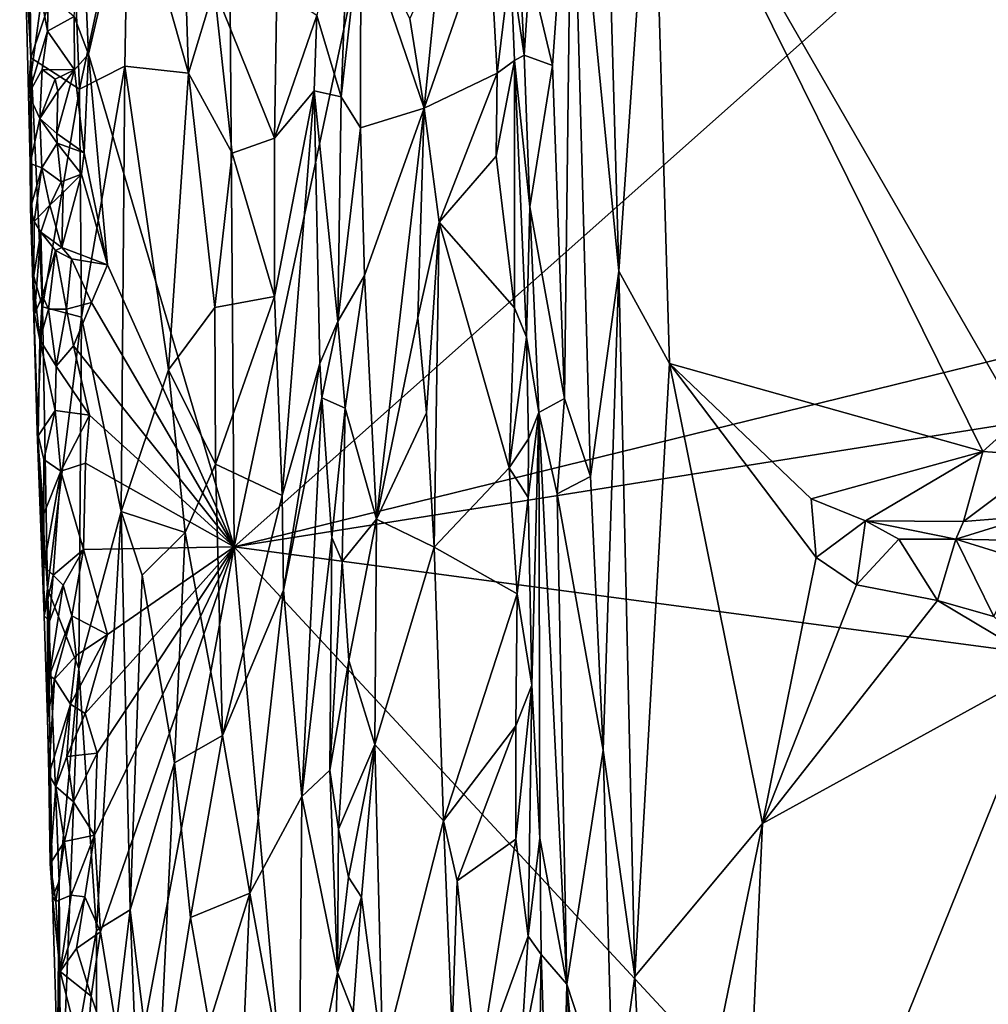
# Model space of a CAD drawing. Units: metres. Extents: x 25.8 to 28.9, y -12 to 12.7.
# Drawn here: x 26.4 to 27.2, y -5.9 to -5 of the extents above; entities that cross this region are included whole.
import ezdxf

# ---------------------------------------------------------------- set-up
doc = ezdxf.new("R2010")
doc.units = ezdxf.units.M

msp = doc.modelspace()

# ---------------------------------------------------------------- linework, layer by layer
at = {"layer": '1'}
for points in [[(26.53793, -4.49043, -1.63416), (27.02054, -3.23369, -1.61802), (26.5452, -5.4766, -1.63298)], [(28.22004, -3.98859, -1.57014), (26.5452, -5.4766, -1.63298), (27.02054, -3.23369, -1.61802)], [(28.53194, -4.98904, -1.55045), (26.5452, -5.4766, -1.63298), (28.22004, -3.98859, -1.57014)], [(26.4128, -5.02896, -1.63784), (26.40718, -4.90013, -1.63806), (26.53793, -4.49043, -1.63416)], [(26.4128, -5.02896, -1.63784), (26.53793, -4.49043, -1.63416), (26.5452, -5.4766, -1.63298)], [(26.9256, -4.78243, -1.30423), (27.2591, -5.36039, -1.28869), (27.36209, -4.57786, -1.28671)], [(26.814, -4.95246, -1.38372), (26.79113, -4.65661, -1.44055), (26.80908, -5.02987, -1.40618)], [(26.79113, -4.65661, -1.44055), (26.79639, -4.94679, -1.44488), (26.80908, -5.02987, -1.40618)], [(26.44916, -4.85372, -1.42929), (26.50385, -5.04623, -1.43074), (26.49287, -4.70508, -1.43041)], [(26.49287, -4.70508, -1.43041), (26.50385, -5.04623, -1.43074), (26.52696, -4.96874, -1.43781)], [(26.88081, -4.73182, -1.31374), (26.85238, -4.79166, -1.32863), (26.89494, -5.22621, -1.31183)], [(26.88081, -4.73182, -1.31374), (26.89494, -5.22621, -1.31183), (26.9256, -4.78243, -1.30423)], [(26.35027, -4.73645, -1.52466), (26.35325, -4.79631, -1.60404), (26.3605, -5.03223, -1.50896)], [(26.35027, -4.73645, -1.52466), (26.3605, -5.03223, -1.50896), (26.35819, -4.84238, -1.50573)], [(26.9256, -4.78243, -1.30423), (26.89494, -5.22621, -1.31183), (26.94095, -5.30993, -1.30233)], [(26.94095, -5.30993, -1.30233), (27.22588, -5.38992, -1.28943), (26.9256, -4.78243, -1.30423)], [(27.22588, -5.38992, -1.28943), (27.2591, -5.36039, -1.28869), (26.9256, -4.78243, -1.30423)], [(26.35325, -4.79631, -1.60404), (26.35509, -4.92965, -1.59718), (26.3605, -5.03223, -1.50896)], [(26.814, -4.95246, -1.38372), (26.83476, -5.03909, -1.35269), (26.85238, -4.79166, -1.32863)], [(26.83476, -5.03909, -1.35269), (26.84572, -5.34189, -1.34963), (26.85238, -4.79166, -1.32863)], [(26.84572, -5.34189, -1.34963), (26.86931, -5.41263, -1.3293), (26.85238, -4.79166, -1.32863)], [(26.85238, -4.79166, -1.32863), (26.86931, -5.41263, -1.3293), (26.89494, -5.22621, -1.31183)], [(26.65135, -4.84209, -1.5129), (26.62047, -4.99378, -1.51708), (26.64268, -5.0675, -1.5162)], [(26.65135, -4.84209, -1.5129), (26.64268, -5.0675, -1.5162), (26.66051, -4.90923, -1.50751)], [(26.35819, -4.84238, -1.50573), (26.3605, -5.03223, -1.50896), (26.39889, -4.91751, -1.4552)], [(26.39889, -4.91751, -1.4552), (26.40458, -5.06069, -1.45433), (26.44916, -4.85372, -1.42929)], [(26.40458, -5.06069, -1.45433), (26.44594, -5.0398, -1.43049), (26.44916, -4.85372, -1.42929)], [(26.44916, -4.85372, -1.42929), (26.44594, -5.0398, -1.43049), (26.50385, -5.04623, -1.43074)], [(26.39986, -4.99459, -1.63754), (26.40718, -4.90013, -1.63806), (26.4128, -5.02896, -1.63784)], [(26.66051, -4.90923, -1.50751), (26.64268, -5.0675, -1.5162), (26.66013, -5.09581, -1.51032)], [(26.66013, -5.09581, -1.51032), (26.71797, -5.07792, -1.46053), (26.66051, -4.90923, -1.50751)], [(26.66051, -4.90923, -1.50751), (26.71797, -5.07792, -1.46053), (26.70487, -4.9963, -1.467)], [(26.73224, -4.93643, -1.4568), (26.71797, -5.07792, -1.46053), (26.77697, -4.90847, -1.45575)], [(26.77697, -4.90847, -1.45575), (26.71797, -5.07792, -1.46053), (26.78426, -5.04597, -1.45469)], [(26.77697, -4.90847, -1.45575), (26.78426, -5.04597, -1.45469), (26.79639, -4.94679, -1.44488)], [(26.3605, -5.03223, -1.50896), (26.40458, -5.06069, -1.45433), (26.39889, -4.91751, -1.4552)], [(26.35509, -4.92965, -1.59718), (26.35828, -5.06522, -1.59339), (26.3605, -5.03223, -1.50896)], [(26.35828, -5.06522, -1.59339), (26.35509, -4.92965, -1.59718), (26.37017, -4.97838, -1.62364)], [(26.70487, -4.9963, -1.467), (26.71797, -5.07792, -1.46053), (26.73224, -4.93643, -1.4568)], [(26.79639, -4.94679, -1.44488), (26.78426, -5.04597, -1.45469), (26.80016, -5.03456, -1.44124)], [(26.79639, -4.94679, -1.44488), (26.80016, -5.03456, -1.44124), (26.80908, -5.02987, -1.40618)], [(26.814, -4.95246, -1.38372), (26.80908, -5.02987, -1.40618), (26.83476, -5.03909, -1.35269)], [(26.37017, -4.97838, -1.62364), (26.37603, -4.97384, -1.63773), (26.37565, -5.00792, -1.62553)], [(26.37565, -5.00792, -1.62553), (26.37603, -4.97384, -1.63773), (26.39986, -4.99459, -1.63754)], [(26.54346, -5.1189, -1.44418), (26.52696, -4.96874, -1.43781), (26.50385, -5.04623, -1.43074)], [(26.52696, -4.96874, -1.43781), (26.54346, -5.1189, -1.44418), (26.5819, -5.10521, -1.47257)], [(26.52696, -4.96874, -1.43781), (26.5819, -5.10521, -1.47257), (26.58393, -4.96977, -1.4771)], [(26.58393, -4.96977, -1.4771), (26.5819, -5.10521, -1.47257), (26.62047, -4.99378, -1.51708)], [(26.35828, -5.06522, -1.59339), (26.37017, -4.97838, -1.62364), (26.37565, -5.00792, -1.62553)], [(28.11818, -5.22743, -1.57179), (26.5452, -5.4766, -1.63298), (28.53194, -4.98904, -1.55045)], [(26.5819, -5.10521, -1.47257), (26.61805, -5.06214, -1.51405), (26.62047, -4.99378, -1.51708)], [(26.62047, -4.99378, -1.51708), (26.61805, -5.06214, -1.51405), (26.64268, -5.0675, -1.5162)], [(26.40011, -5.04313, -1.63682), (26.37565, -5.00792, -1.62553), (26.39986, -4.99459, -1.63754)], [(26.4128, -5.02896, -1.63784), (26.40011, -5.04313, -1.63682), (26.39986, -4.99459, -1.63754)], [(26.37063, -5.04283, -1.61736), (26.35828, -5.06522, -1.59339), (26.37565, -5.00792, -1.62553)], [(26.37063, -5.04283, -1.61736), (26.37565, -5.00792, -1.62553), (26.40011, -5.04313, -1.63682)], [(26.40894, -5.11854, -1.63558), (26.40011, -5.04313, -1.63682), (26.4128, -5.02896, -1.63784)], [(26.43001, -5.2202, -1.636), (26.40894, -5.11854, -1.63558), (26.4128, -5.02896, -1.63784)], [(26.43001, -5.2202, -1.636), (26.4128, -5.02896, -1.63784), (26.5452, -5.4766, -1.63298)], [(26.80908, -5.02987, -1.40618), (26.80016, -5.03456, -1.44124), (26.81409, -5.1676, -1.40073)], [(26.81409, -5.1676, -1.40073), (26.83476, -5.03909, -1.35269), (26.80908, -5.02987, -1.40618)], [(26.35828, -5.06522, -1.59339), (26.35972, -5.12816, -1.58489), (26.3605, -5.03223, -1.50896)], [(26.35972, -5.12816, -1.58489), (26.35997, -5.1687, -1.58317), (26.3605, -5.03223, -1.50896)], [(26.35997, -5.1687, -1.58317), (26.36189, -5.22658, -1.53416), (26.3605, -5.03223, -1.50896)], [(26.3605, -5.03223, -1.50896), (26.36189, -5.22658, -1.53416), (26.37086, -5.25844, -1.50259)], [(26.3605, -5.03223, -1.50896), (26.37086, -5.25844, -1.50259), (26.40458, -5.06069, -1.45433)], [(26.78343, -5.1217, -1.45458), (26.80004, -5.25935, -1.44938), (26.80016, -5.03456, -1.44124)], [(26.78426, -5.04597, -1.45469), (26.78343, -5.1217, -1.45458), (26.80016, -5.03456, -1.44124)], [(26.80016, -5.03456, -1.44124), (26.80004, -5.25935, -1.44938), (26.81107, -5.2862, -1.43683)], [(26.80016, -5.03456, -1.44124), (26.81107, -5.2862, -1.43683), (26.81409, -5.1676, -1.40073)], [(26.36858, -5.08739, -1.61711), (26.35828, -5.06522, -1.59339), (26.37063, -5.04283, -1.61736)], [(26.36858, -5.08739, -1.61711), (26.37063, -5.04283, -1.61736), (26.38255, -5.05169, -1.62887)], [(26.37063, -5.04283, -1.61736), (26.40011, -5.04313, -1.63682), (26.38255, -5.05169, -1.62887)], [(26.38482, -5.06233, -1.63907), (26.38255, -5.05169, -1.62887), (26.40011, -5.04313, -1.63682)], [(26.38416, -5.10102, -1.63876), (26.38482, -5.06233, -1.63907), (26.40011, -5.04313, -1.63682)], [(26.38416, -5.10102, -1.63876), (26.40011, -5.04313, -1.63682), (26.40894, -5.11854, -1.63558)], [(26.40635, -5.26784, -1.45771), (26.44594, -5.0398, -1.43049), (26.40458, -5.06069, -1.45433)], [(26.40635, -5.26784, -1.45771), (26.44267, -5.44459, -1.43571), (26.44594, -5.0398, -1.43049)], [(26.44594, -5.0398, -1.43049), (26.44267, -5.44459, -1.43571), (26.48553, -5.3157, -1.42563)], [(26.44594, -5.0398, -1.43049), (26.48553, -5.3157, -1.42563), (26.50385, -5.04623, -1.43074)], [(26.48553, -5.3157, -1.42563), (26.52761, -5.25906, -1.43489), (26.50385, -5.04623, -1.43074)], [(26.54346, -5.1189, -1.44418), (26.50385, -5.04623, -1.43074), (26.52761, -5.25906, -1.43489)], [(26.71797, -5.07792, -1.46053), (26.73157, -5.18152, -1.45721), (26.78426, -5.04597, -1.45469)], [(26.78426, -5.04597, -1.45469), (26.73157, -5.18152, -1.45721), (26.78343, -5.1217, -1.45458)], [(26.83476, -5.03909, -1.35269), (26.81409, -5.1676, -1.40073), (26.84572, -5.34189, -1.34963)], [(26.36858, -5.08739, -1.61711), (26.38255, -5.05169, -1.62887), (26.38482, -5.06233, -1.63907)], [(26.35972, -5.12816, -1.58489), (26.35828, -5.06522, -1.59339), (26.36858, -5.08739, -1.61711)], [(26.38416, -5.10102, -1.63876), (26.36858, -5.08739, -1.61711), (26.38482, -5.06233, -1.63907)], [(26.37086, -5.25844, -1.50259), (26.40635, -5.26784, -1.45771), (26.40458, -5.06069, -1.45433)], [(26.5819, -5.10521, -1.47257), (26.58194, -5.24899, -1.46749), (26.61805, -5.06214, -1.51405)], [(26.58194, -5.24899, -1.46749), (26.58906, -5.43, -1.46906), (26.61805, -5.06214, -1.51405)], [(26.58906, -5.43, -1.46906), (26.62317, -5.31003, -1.51188), (26.61805, -5.06214, -1.51405)], [(26.61805, -5.06214, -1.51405), (26.62317, -5.31003, -1.51188), (26.63951, -5.27191, -1.51803)], [(26.63951, -5.27191, -1.51803), (26.64268, -5.0675, -1.5162), (26.61805, -5.06214, -1.51405)], [(26.64268, -5.0675, -1.5162), (26.63951, -5.27191, -1.51803), (26.66013, -5.09581, -1.51032)], [(26.66013, -5.09581, -1.51032), (26.66374, -5.22988, -1.50991), (26.71797, -5.07792, -1.46053)], [(26.66374, -5.22988, -1.50991), (26.67464, -5.4514, -1.50725), (26.71797, -5.07792, -1.46053)], [(26.71797, -5.07792, -1.46053), (26.67464, -5.4514, -1.50725), (26.71241, -5.26853, -1.46588)], [(26.71797, -5.07792, -1.46053), (26.71241, -5.26853, -1.46588), (26.73157, -5.18152, -1.45721)], [(26.37027, -5.13202, -1.61491), (26.35972, -5.12816, -1.58489), (26.36858, -5.08739, -1.61711)], [(26.37027, -5.13202, -1.61491), (26.36858, -5.08739, -1.61711), (26.38428, -5.10977, -1.62951)], [(26.36858, -5.08739, -1.61711), (26.38416, -5.10102, -1.63876), (26.38428, -5.10977, -1.62951)], [(26.38428, -5.10977, -1.62951), (26.38416, -5.10102, -1.63876), (26.40894, -5.11854, -1.63558)], [(26.66013, -5.09581, -1.51032), (26.63951, -5.27191, -1.51803), (26.66374, -5.22988, -1.50991)], [(26.38791, -5.14477, -1.6273), (26.37027, -5.13202, -1.61491), (26.38428, -5.10977, -1.62951)], [(26.38791, -5.14477, -1.6273), (26.38428, -5.10977, -1.62951), (26.40645, -5.13798, -1.63649)], [(26.40645, -5.13798, -1.63649), (26.38428, -5.10977, -1.62951), (26.40894, -5.11854, -1.63558)], [(26.54346, -5.1189, -1.44418), (26.58194, -5.24899, -1.46749), (26.5819, -5.10521, -1.47257)], [(26.43001, -5.2202, -1.636), (26.40645, -5.13798, -1.63649), (26.40894, -5.11854, -1.63558)], [(26.54346, -5.1189, -1.44418), (26.52761, -5.25906, -1.43489), (26.58194, -5.24899, -1.46749)], [(26.35997, -5.1687, -1.58317), (26.35972, -5.12816, -1.58489), (26.37027, -5.13202, -1.61491)], [(26.78343, -5.1217, -1.45458), (26.73157, -5.18152, -1.45721), (26.80004, -5.25935, -1.44938)], [(26.36343, -5.18086, -1.60267), (26.35997, -5.1687, -1.58317), (26.37027, -5.13202, -1.61491)], [(26.36343, -5.18086, -1.60267), (26.37027, -5.13202, -1.61491), (26.3776, -5.16624, -1.62138)], [(26.3776, -5.16624, -1.62138), (26.37027, -5.13202, -1.61491), (26.38791, -5.14477, -1.6273)], [(26.3776, -5.16624, -1.62138), (26.38791, -5.14477, -1.6273), (26.38972, -5.15463, -1.63995)], [(26.38972, -5.15463, -1.63995), (26.38791, -5.14477, -1.6273), (26.40645, -5.13798, -1.63649)], [(26.38853, -5.20451, -1.63699), (26.38972, -5.15463, -1.63995), (26.40645, -5.13798, -1.63649)], [(26.38853, -5.20451, -1.63699), (26.40645, -5.13798, -1.63649), (26.43001, -5.2202, -1.636)], [(26.38853, -5.20451, -1.63699), (26.3776, -5.16624, -1.62138), (26.38972, -5.15463, -1.63995)], [(26.36326, -5.22997, -1.5823), (26.35997, -5.1687, -1.58317), (26.36343, -5.18086, -1.60267)], [(26.35997, -5.1687, -1.58317), (26.36326, -5.22997, -1.5823), (26.36189, -5.22658, -1.53416)], [(26.36935, -5.19071, -1.61401), (26.36343, -5.18086, -1.60267), (26.3776, -5.16624, -1.62138)], [(26.36935, -5.19071, -1.61401), (26.3776, -5.16624, -1.62138), (26.38853, -5.20451, -1.63699)], [(26.81409, -5.1676, -1.40073), (26.81107, -5.2862, -1.43683), (26.82239, -5.35455, -1.39389)], [(26.81409, -5.1676, -1.40073), (26.82239, -5.35455, -1.39389), (26.84572, -5.34189, -1.34963)], [(26.36326, -5.22997, -1.5823), (26.36343, -5.18086, -1.60267), (26.36935, -5.19071, -1.61401)], [(26.71241, -5.26853, -1.46588), (26.72007, -5.35491, -1.46186), (26.73157, -5.18152, -1.45721)], [(26.72007, -5.35491, -1.46186), (26.72718, -5.4769, -1.45934), (26.73157, -5.18152, -1.45721)], [(26.72718, -5.4769, -1.45934), (26.79536, -5.4048, -1.45295), (26.73157, -5.18152, -1.45721)], [(26.73157, -5.18152, -1.45721), (26.79536, -5.4048, -1.45295), (26.80004, -5.25935, -1.44938)], [(26.36362, -5.26526, -1.58346), (26.36326, -5.22997, -1.5823), (26.36935, -5.19071, -1.61401)], [(26.36362, -5.26526, -1.58346), (26.36935, -5.19071, -1.61401), (26.37101, -5.24854, -1.6092)], [(26.37101, -5.24854, -1.6092), (26.36935, -5.19071, -1.61401), (26.38289, -5.2073, -1.62903)], [(26.38289, -5.2073, -1.62903), (26.36935, -5.19071, -1.61401), (26.38853, -5.20451, -1.63699)], [(26.37633, -5.26058, -1.61702), (26.37101, -5.24854, -1.6092), (26.38289, -5.2073, -1.62903)], [(26.37633, -5.26058, -1.61702), (26.38289, -5.2073, -1.62903), (26.39275, -5.26056, -1.62814)], [(26.39739, -5.21501, -1.63498), (26.38289, -5.2073, -1.62903), (26.38853, -5.20451, -1.63699)], [(26.39275, -5.26056, -1.62814), (26.38289, -5.2073, -1.62903), (26.39739, -5.21501, -1.63498)], [(26.39739, -5.21501, -1.63498), (26.38853, -5.20451, -1.63699), (26.43001, -5.2202, -1.636)], [(26.39275, -5.26056, -1.62814), (26.39739, -5.21501, -1.63498), (26.41568, -5.25464, -1.63544)], [(26.41568, -5.25464, -1.63544), (26.39739, -5.21501, -1.63498), (26.43001, -5.2202, -1.636)], [(26.36189, -5.22658, -1.53416), (26.36703, -5.37578, -1.58438), (26.36613, -5.3715, -1.54723)], [(26.36326, -5.22997, -1.5823), (26.36362, -5.26526, -1.58346), (26.36189, -5.22658, -1.53416)], [(26.36189, -5.22658, -1.53416), (26.36362, -5.26526, -1.58346), (26.36848, -5.28864, -1.60547)], [(26.36189, -5.22658, -1.53416), (26.36848, -5.28864, -1.60547), (26.36703, -5.37578, -1.58438)], [(26.36189, -5.22658, -1.53416), (26.36613, -5.3715, -1.54723), (26.37086, -5.25844, -1.50259)], [(26.5452, -5.4766, -1.63298), (26.41568, -5.25464, -1.63544), (26.43001, -5.2202, -1.636)], [(26.86931, -5.41263, -1.3293), (26.88093, -5.66153, -1.32313), (26.89494, -5.22621, -1.31183)], [(26.89494, -5.22621, -1.31183), (26.88093, -5.66153, -1.32313), (26.90971, -5.8674, -1.31081)], [(26.89494, -5.22621, -1.31183), (26.90971, -5.8674, -1.31081), (26.94095, -5.30993, -1.30233)], [(28.11818, -5.22743, -1.57179), (28.00109, -5.671, -1.57726), (26.5452, -5.4766, -1.63298)], [(26.63951, -5.27191, -1.51803), (26.64624, -5.35049, -1.51652), (26.66374, -5.22988, -1.50991)], [(26.66374, -5.22988, -1.50991), (26.64624, -5.35049, -1.51652), (26.67464, -5.4514, -1.50725)], [(26.36848, -5.28864, -1.60547), (26.36362, -5.26526, -1.58346), (26.37101, -5.24854, -1.6092)], [(26.36848, -5.28864, -1.60547), (26.37101, -5.24854, -1.6092), (26.37633, -5.26058, -1.61702)], [(26.52818, -5.4015, -1.43142), (26.58194, -5.24899, -1.46749), (26.52761, -5.25906, -1.43489)], [(26.52818, -5.4015, -1.43142), (26.58906, -5.43, -1.46906), (26.58194, -5.24899, -1.46749)], [(26.37086, -5.25844, -1.50259), (26.36613, -5.3715, -1.54723), (26.37551, -5.51468, -1.50593)], [(26.36848, -5.28864, -1.60547), (26.37633, -5.26058, -1.61702), (26.38334, -5.31233, -1.62537)], [(26.37086, -5.25844, -1.50259), (26.37551, -5.51468, -1.50593), (26.40635, -5.26784, -1.45771)], [(26.38334, -5.31233, -1.62537), (26.37633, -5.26058, -1.61702), (26.39275, -5.26056, -1.62814)], [(26.38334, -5.31233, -1.62537), (26.39275, -5.26056, -1.62814), (26.39934, -5.29398, -1.63589)], [(26.39934, -5.29398, -1.63589), (26.39275, -5.26056, -1.62814), (26.41568, -5.25464, -1.63544)], [(26.39934, -5.29398, -1.63589), (26.41568, -5.25464, -1.63544), (26.5452, -5.4766, -1.63298)], [(26.48553, -5.3157, -1.42563), (26.52818, -5.4015, -1.43142), (26.52761, -5.25906, -1.43489)], [(26.80004, -5.25935, -1.44938), (26.79536, -5.4048, -1.45295), (26.81107, -5.2862, -1.43683)], [(26.37551, -5.51468, -1.50593), (26.40416, -5.58727, -1.46896), (26.40635, -5.26784, -1.45771)], [(26.40635, -5.26784, -1.45771), (26.40416, -5.58727, -1.46896), (26.44267, -5.44459, -1.43571)], [(26.71241, -5.26853, -1.46588), (26.67464, -5.4514, -1.50725), (26.72007, -5.35491, -1.46186)], [(26.62317, -5.31003, -1.51188), (26.62487, -5.34114, -1.51266), (26.63951, -5.27191, -1.51803)], [(26.63951, -5.27191, -1.51803), (26.62487, -5.34114, -1.51266), (26.64624, -5.35049, -1.51652)], [(26.36703, -5.37578, -1.58438), (26.36848, -5.28864, -1.60547), (26.38252, -5.3526, -1.62004)], [(26.38252, -5.3526, -1.62004), (26.36848, -5.28864, -1.60547), (26.38334, -5.31233, -1.62537)], [(26.79536, -5.4048, -1.45295), (26.81302, -5.37837, -1.43826), (26.81107, -5.2862, -1.43683)], [(26.81107, -5.2862, -1.43683), (26.81302, -5.37837, -1.43826), (26.82239, -5.35455, -1.39389)], [(26.41373, -5.35685, -1.6351), (26.38334, -5.31233, -1.62537), (26.39934, -5.29398, -1.63589)], [(26.41373, -5.35685, -1.6351), (26.39934, -5.29398, -1.63589), (26.5452, -5.4766, -1.63298)], [(26.38252, -5.3526, -1.62004), (26.38334, -5.31233, -1.62537), (26.41373, -5.35685, -1.6351)], [(26.48553, -5.3157, -1.42563), (26.44267, -5.44459, -1.43571), (26.50058, -5.46353, -1.42602)], [(26.48553, -5.3157, -1.42563), (26.50058, -5.46353, -1.42602), (26.52818, -5.4015, -1.43142)], [(26.58906, -5.43, -1.46906), (26.59027, -5.5162, -1.46783), (26.62317, -5.31003, -1.51188)], [(26.59027, -5.5162, -1.46783), (26.62487, -5.34114, -1.51266), (26.62317, -5.31003, -1.51188)], [(26.90971, -5.8674, -1.31081), (27.02572, -5.72804, -1.29456), (26.94095, -5.30993, -1.30233)], [(26.94095, -5.30993, -1.30233), (27.02572, -5.72804, -1.29456), (27.07438, -5.48641, -1.2938)], [(27.06996, -5.43293, -1.29366), (26.94095, -5.30993, -1.30233), (27.07438, -5.48641, -1.2938)], [(26.94095, -5.30993, -1.30233), (27.06996, -5.43293, -1.29366), (27.22588, -5.38992, -1.28943)], [(26.59027, -5.5162, -1.46783), (26.60665, -5.70369, -1.48024), (26.62487, -5.34114, -1.51266)], [(26.62487, -5.34114, -1.51266), (26.60665, -5.70369, -1.48024), (26.63413, -5.46814, -1.51485)], [(26.62487, -5.34114, -1.51266), (26.63413, -5.46814, -1.51485), (26.64624, -5.35049, -1.51652)], [(26.82239, -5.35455, -1.39389), (26.8391, -5.42842, -1.36248), (26.84572, -5.34189, -1.34963)], [(26.84572, -5.34189, -1.34963), (26.8391, -5.42842, -1.36248), (26.86931, -5.41263, -1.3293)], [(26.63413, -5.46814, -1.51485), (26.64353, -5.49016, -1.5163), (26.64624, -5.35049, -1.51652)], [(26.64624, -5.35049, -1.51652), (26.64353, -5.49016, -1.5163), (26.67464, -5.4514, -1.50725)], [(26.37216, -5.39732, -1.6041), (26.36703, -5.37578, -1.58438), (26.38252, -5.3526, -1.62004)], [(26.38776, -5.408, -1.62736), (26.37216, -5.39732, -1.6041), (26.38252, -5.3526, -1.62004)], [(26.38252, -5.3526, -1.62004), (26.41373, -5.35685, -1.6351), (26.38776, -5.408, -1.62736)], [(26.38776, -5.408, -1.62736), (26.41373, -5.35685, -1.6351), (26.41025, -5.40077, -1.63653)], [(26.41025, -5.40077, -1.63653), (26.41373, -5.35685, -1.6351), (26.5452, -5.4766, -1.63298)], [(26.67464, -5.4514, -1.50725), (26.72718, -5.4769, -1.45934), (26.72007, -5.35491, -1.46186)], [(26.81302, -5.37837, -1.43826), (26.81257, -5.43182, -1.44132), (26.82239, -5.35455, -1.39389)], [(26.82239, -5.35455, -1.39389), (26.81257, -5.43182, -1.44132), (26.81587, -5.60256, -1.44262)], [(26.81587, -5.60256, -1.44262), (26.82305, -5.7414, -1.43196), (26.82239, -5.35455, -1.39389)], [(26.82239, -5.35455, -1.39389), (26.82305, -5.7414, -1.43196), (26.84761, -5.87408, -1.36646)], [(26.8391, -5.42842, -1.36248), (26.82239, -5.35455, -1.39389), (26.84761, -5.87408, -1.36646)], [(27.2591, -5.36039, -1.28869), (27.22588, -5.38992, -1.28943), (27.28753, -5.39429, -1.30272)], [(26.36703, -5.37578, -1.58438), (26.37216, -5.39732, -1.6041), (26.36613, -5.3715, -1.54723)], [(26.37216, -5.44682, -1.59447), (26.36613, -5.3715, -1.54723), (26.37216, -5.39732, -1.6041)], [(26.37215, -5.49417, -1.59877), (26.36613, -5.3715, -1.54723), (26.37216, -5.44682, -1.59447)], [(26.36613, -5.3715, -1.54723), (26.37215, -5.49417, -1.59877), (26.3724, -5.53951, -1.58135)], [(26.36613, -5.3715, -1.54723), (26.3724, -5.53951, -1.58135), (26.37551, -5.51468, -1.50593)], [(26.81302, -5.37837, -1.43826), (26.79536, -5.4048, -1.45295), (26.81257, -5.43182, -1.44132)], [(27.22588, -5.38992, -1.28943), (27.06996, -5.43293, -1.29366), (27.11915, -5.45303, -1.29797)], [(27.22588, -5.38992, -1.28943), (27.11915, -5.45303, -1.29797), (27.20851, -5.45367, -1.30768)], [(27.22588, -5.38992, -1.28943), (27.20851, -5.45367, -1.30768), (27.28753, -5.39429, -1.30272)], [(27.28753, -5.39429, -1.30272), (27.20851, -5.45367, -1.30768), (27.26911, -5.44867, -1.32105)], [(26.37216, -5.44682, -1.59447), (26.37216, -5.39732, -1.6041), (26.38776, -5.408, -1.62736)], [(26.40819, -5.47906, -1.6337), (26.38776, -5.408, -1.62736), (26.41025, -5.40077, -1.63653)], [(26.40819, -5.47906, -1.6337), (26.41025, -5.40077, -1.63653), (26.5452, -5.4766, -1.63298)], [(26.50058, -5.46353, -1.42602), (26.53474, -5.64822, -1.43218), (26.52818, -5.4015, -1.43142)], [(26.52818, -5.4015, -1.43142), (26.53474, -5.64822, -1.43218), (26.58906, -5.43, -1.46906)], [(26.79536, -5.4048, -1.45295), (26.72718, -5.4769, -1.45934), (26.80263, -5.51933, -1.45144)], [(26.79536, -5.4048, -1.45295), (26.80263, -5.51933, -1.45144), (26.81257, -5.43182, -1.44132)], [(26.37215, -5.49417, -1.59877), (26.37216, -5.44682, -1.59447), (26.38776, -5.408, -1.62736)], [(26.38057, -5.50255, -1.61463), (26.37215, -5.49417, -1.59877), (26.38776, -5.408, -1.62736)], [(26.38057, -5.50255, -1.61463), (26.38776, -5.408, -1.62736), (26.40819, -5.47906, -1.6337)], [(26.8391, -5.42842, -1.36248), (26.88093, -5.66153, -1.32313), (26.86931, -5.41263, -1.3293)], [(26.53474, -5.64822, -1.43218), (26.59027, -5.5162, -1.46783), (26.58906, -5.43, -1.46906)], [(26.81257, -5.43182, -1.44132), (26.80263, -5.51933, -1.45144), (26.81587, -5.60256, -1.44262)], [(26.8391, -5.42842, -1.36248), (26.84761, -5.87408, -1.36646), (26.88093, -5.66153, -1.32313)], [(27.06996, -5.43293, -1.29366), (27.07438, -5.48641, -1.2938), (27.11915, -5.45303, -1.29797)], [(26.40416, -5.58727, -1.46896), (26.42019, -5.82546, -1.45912), (26.44267, -5.44459, -1.43571)], [(26.44267, -5.44459, -1.43571), (26.42019, -5.82546, -1.45912), (26.45072, -5.80661, -1.43532)], [(26.44267, -5.44459, -1.43571), (26.45072, -5.80661, -1.43532), (26.4616, -5.50233, -1.4288)], [(26.44267, -5.44459, -1.43571), (26.4616, -5.50233, -1.4288), (26.50058, -5.46353, -1.42602)], [(27.26911, -5.44867, -1.32105), (27.20152, -5.46966, -1.30925), (27.26144, -5.47092, -1.32051)], [(27.26911, -5.44867, -1.32105), (27.20851, -5.45367, -1.30768), (27.20152, -5.46966, -1.30925)], [(26.64353, -5.49016, -1.5163), (26.64943, -5.58003, -1.51616), (26.67464, -5.4514, -1.50725)], [(26.64943, -5.58003, -1.51616), (26.67311, -5.6564, -1.51206), (26.67464, -5.4514, -1.50725)], [(26.67464, -5.4514, -1.50725), (26.67311, -5.6564, -1.51206), (26.72718, -5.4769, -1.45934)], [(27.07438, -5.48641, -1.2938), (27.11107, -5.51115, -1.29269), (27.11915, -5.45303, -1.29797)], [(27.11915, -5.45303, -1.29797), (27.11107, -5.51115, -1.29269), (27.14952, -5.46985, -1.30333)], [(27.11915, -5.45303, -1.29797), (27.14952, -5.46985, -1.30333), (27.20152, -5.46966, -1.30925)], [(27.11915, -5.45303, -1.29797), (27.20152, -5.46966, -1.30925), (27.20851, -5.45367, -1.30768)], [(26.4616, -5.50233, -1.4288), (26.49102, -5.67298, -1.42529), (26.50058, -5.46353, -1.42602)], [(26.50058, -5.46353, -1.42602), (26.49102, -5.67298, -1.42529), (26.53474, -5.64822, -1.43218)], [(26.63413, -5.46814, -1.51485), (26.60665, -5.70369, -1.48024), (26.63239, -5.67982, -1.50952)], [(26.63413, -5.46814, -1.51485), (26.63239, -5.67982, -1.50952), (26.64353, -5.49016, -1.5163)], [(26.42996, -5.55623, -1.63474), (26.40819, -5.47906, -1.6337), (26.5452, -5.4766, -1.63298)], [(26.42071, -5.66433, -1.63305), (26.40979, -5.62831, -1.63424), (26.5452, -5.4766, -1.63298)], [(26.40979, -5.62831, -1.63424), (26.42996, -5.55623, -1.63474), (26.5452, -5.4766, -1.63298)], [(26.41823, -5.7387, -1.63397), (26.42071, -5.66433, -1.63305), (26.5452, -5.4766, -1.63298)], [(26.41823, -5.7387, -1.63397), (26.5452, -5.4766, -1.63298), (26.42371, -5.82668, -1.63371)], [(26.4499, -5.986, -1.63334), (26.42371, -5.82668, -1.63371), (26.5452, -5.4766, -1.63298)], [(26.64926, -6.64526, -1.62377), (26.4499, -5.986, -1.63334), (26.5452, -5.4766, -1.63298)], [(26.64926, -6.64526, -1.62377), (26.5452, -5.4766, -1.63298), (27.63494, -6.65099, -1.58948)], [(27.63494, -6.65099, -1.58948), (26.5452, -5.4766, -1.63298), (28.00109, -5.671, -1.57726)], [(26.72718, -5.4769, -1.45934), (26.67311, -5.6564, -1.51206), (26.73571, -5.72581, -1.45725)], [(26.72718, -5.4769, -1.45934), (26.73571, -5.72581, -1.45725), (26.80263, -5.51933, -1.45144)], [(27.14952, -5.46985, -1.30333), (27.11107, -5.51115, -1.29269), (27.18472, -5.52548, -1.29131)], [(27.14952, -5.46985, -1.30333), (27.18472, -5.52548, -1.29131), (27.20152, -5.46966, -1.30925)], [(27.20152, -5.46966, -1.30925), (27.18472, -5.52548, -1.29131), (27.23605, -5.53987, -1.29263)], [(27.20152, -5.46966, -1.30925), (27.23605, -5.53987, -1.29263), (27.26109, -5.48811, -1.31537)], [(27.20152, -5.46966, -1.30925), (27.26109, -5.48811, -1.31537), (27.26144, -5.47092, -1.32051)], [(26.38971, -5.51149, -1.62601), (26.38057, -5.50255, -1.61463), (26.40819, -5.47906, -1.6337)], [(26.39761, -5.53953, -1.6291), (26.38971, -5.51149, -1.62601), (26.40819, -5.47906, -1.6337)], [(26.39761, -5.53953, -1.6291), (26.40819, -5.47906, -1.6337), (26.42996, -5.55623, -1.63474)], [(27.07438, -5.48641, -1.2938), (27.02572, -5.72804, -1.29456), (27.11107, -5.51115, -1.29269)], [(26.3724, -5.53951, -1.58135), (26.37215, -5.49417, -1.59877), (26.38057, -5.50255, -1.61463)], [(26.64353, -5.49016, -1.5163), (26.63239, -5.67982, -1.50952), (26.64943, -5.58003, -1.51616)], [(26.3775, -5.5444, -1.60174), (26.3724, -5.53951, -1.58135), (26.38057, -5.50255, -1.61463)], [(26.3775, -5.5444, -1.60174), (26.38057, -5.50255, -1.61463), (26.38971, -5.51149, -1.62601)], [(26.4616, -5.50233, -1.4288), (26.45072, -5.80661, -1.43532), (26.49102, -5.67298, -1.42529)], [(26.37742, -5.59373, -1.60421), (26.3775, -5.5444, -1.60174), (26.38971, -5.51149, -1.62601)], [(26.37742, -5.59373, -1.60421), (26.38971, -5.51149, -1.62601), (26.39761, -5.53953, -1.6291)], [(27.11107, -5.51115, -1.29269), (27.02572, -5.72804, -1.29456), (27.18472, -5.52548, -1.29131)], [(26.3724, -5.53951, -1.58135), (26.37544, -5.63209, -1.58836), (26.37551, -5.51468, -1.50593)], [(26.37551, -5.51468, -1.50593), (26.37544, -5.63209, -1.58836), (26.38018, -5.79465, -1.52535)], [(26.38018, -5.79465, -1.52535), (26.3861, -5.78086, -1.50223), (26.37551, -5.51468, -1.50593)], [(26.37551, -5.51468, -1.50593), (26.3861, -5.78086, -1.50223), (26.40416, -5.58727, -1.46896)], [(26.53474, -5.64822, -1.43218), (26.55949, -5.7916, -1.4413), (26.59027, -5.5162, -1.46783)], [(26.55949, -5.7916, -1.4413), (26.60665, -5.70369, -1.48024), (26.59027, -5.5162, -1.46783)], [(26.80263, -5.51933, -1.45144), (26.73571, -5.72581, -1.45725), (26.80143, -5.63954, -1.45191)], [(26.80263, -5.51933, -1.45144), (26.80143, -5.63954, -1.45191), (26.81587, -5.60256, -1.44262)], [(27.18472, -5.52548, -1.29131), (27.02572, -5.72804, -1.29456), (27.28537, -5.58544, -1.28759)], [(27.18472, -5.52548, -1.29131), (27.28537, -5.58544, -1.28759), (27.23605, -5.53987, -1.29263)], [(26.37544, -5.63209, -1.58836), (26.3724, -5.53951, -1.58135), (26.3775, -5.5444, -1.60174)], [(26.38195, -5.59712, -1.61407), (26.37742, -5.59373, -1.60421), (26.39761, -5.53953, -1.6291)], [(26.38195, -5.59712, -1.61407), (26.39761, -5.53953, -1.6291), (26.40162, -5.57545, -1.62871)], [(26.40162, -5.57545, -1.62871), (26.39761, -5.53953, -1.6291), (26.42996, -5.55623, -1.63474)], [(26.37544, -5.63209, -1.58836), (26.3775, -5.5444, -1.60174), (26.37742, -5.59373, -1.60421)], [(26.3965, -5.6196, -1.63134), (26.40162, -5.57545, -1.62871), (26.42996, -5.55623, -1.63474)], [(26.3965, -5.6196, -1.63134), (26.42996, -5.55623, -1.63474), (26.40979, -5.62831, -1.63424)], [(26.3965, -5.6196, -1.63134), (26.38195, -5.59712, -1.61407), (26.40162, -5.57545, -1.62871)], [(26.63239, -5.67982, -1.50952), (26.64008, -5.73326, -1.51437), (26.64943, -5.58003, -1.51616)], [(26.64943, -5.58003, -1.51616), (26.64008, -5.73326, -1.51437), (26.67311, -5.6564, -1.51206)], [(26.37544, -5.63209, -1.58836), (26.37742, -5.59373, -1.60421), (26.38195, -5.59712, -1.61407)], [(26.40416, -5.58727, -1.46896), (26.3861, -5.78086, -1.50223), (26.38769, -6.00976, -1.51012)], [(26.40416, -5.58727, -1.46896), (26.38769, -6.00976, -1.51012), (26.42019, -5.82546, -1.45912)], [(27.28537, -5.58544, -1.28759), (27.02572, -5.72804, -1.29456), (27.00011, -6.29158, -1.29308)], [(27.00011, -6.29158, -1.29308), (27.54865, -5.65665, -1.28093), (27.28537, -5.58544, -1.28759)], [(26.37544, -5.63209, -1.58836), (26.38195, -5.59712, -1.61407), (26.37669, -5.68371, -1.59426)], [(26.37669, -5.68371, -1.59426), (26.38195, -5.59712, -1.61407), (26.3965, -5.6196, -1.63134)], [(26.80127, -5.74231, -1.45133), (26.81265, -5.83065, -1.44825), (26.81587, -5.60256, -1.44262)], [(26.80143, -5.63954, -1.45191), (26.80127, -5.74231, -1.45133), (26.81587, -5.60256, -1.44262)], [(26.81587, -5.60256, -1.44262), (26.81265, -5.83065, -1.44825), (26.82305, -5.7414, -1.43196)], [(26.38316, -5.69458, -1.6127), (26.37669, -5.68371, -1.59426), (26.3965, -5.6196, -1.63134)], [(26.38316, -5.69458, -1.6127), (26.3965, -5.6196, -1.63134), (26.39302, -5.66732, -1.62283)], [(26.39302, -5.66732, -1.62283), (26.3965, -5.6196, -1.63134), (26.40979, -5.62831, -1.63424)], [(26.39302, -5.66732, -1.62283), (26.40979, -5.62831, -1.63424), (26.42071, -5.66433, -1.63305)], [(26.37544, -5.63209, -1.58836), (26.37669, -5.68371, -1.59426), (26.38018, -5.79465, -1.52535)], [(26.73571, -5.72581, -1.45725), (26.74803, -5.7804, -1.45407), (26.80143, -5.63954, -1.45191)], [(26.80143, -5.63954, -1.45191), (26.74803, -5.7804, -1.45407), (26.80127, -5.74231, -1.45133)], [(26.49102, -5.67298, -1.42529), (26.5055, -5.81377, -1.42556), (26.53474, -5.64822, -1.43218)], [(26.53474, -5.64822, -1.43218), (26.5055, -5.81377, -1.42556), (26.55949, -5.7916, -1.4413)], [(26.64008, -5.73326, -1.51437), (26.64935, -5.77695, -1.5165), (26.67311, -5.6564, -1.51206)], [(26.64935, -5.77695, -1.5165), (26.66115, -5.7952, -1.51571), (26.67311, -5.6564, -1.51206)], [(26.66115, -5.7952, -1.51571), (26.68057, -5.94265, -1.51047), (26.67311, -5.6564, -1.51206)], [(26.67311, -5.6564, -1.51206), (26.68057, -5.94265, -1.51047), (26.73571, -5.72581, -1.45725)], [(27.54865, -5.65665, -1.28093), (27.00011, -6.29158, -1.29308), (27.578, -5.97489, -1.27863)], [(26.39925, -5.70863, -1.63008), (26.39302, -5.66732, -1.62283), (26.42071, -5.66433, -1.63305)], [(26.39925, -5.70863, -1.63008), (26.42071, -5.66433, -1.63305), (26.41823, -5.7387, -1.63397)], [(26.84761, -5.87408, -1.36646), (26.89031, -6.00402, -1.3231), (26.88093, -5.66153, -1.32313)], [(26.88093, -5.66153, -1.32313), (26.89031, -6.00402, -1.3231), (26.90971, -5.8674, -1.31081)], [(26.38316, -5.69458, -1.6127), (26.39302, -5.66732, -1.62283), (26.39925, -5.70863, -1.63008)], [(26.45072, -5.80661, -1.43532), (26.47491, -6.00404, -1.4274), (26.49102, -5.67298, -1.42529)], [(26.49102, -5.67298, -1.42529), (26.47491, -6.00404, -1.4274), (26.5055, -5.81377, -1.42556)], [(26.60665, -5.70369, -1.48024), (26.63911, -5.86347, -1.50976), (26.63239, -5.67982, -1.50952)], [(26.63239, -5.67982, -1.50952), (26.63911, -5.86347, -1.50976), (26.64008, -5.73326, -1.51437)], [(26.37804, -5.76488, -1.5845), (26.37669, -5.68371, -1.59426), (26.38316, -5.69458, -1.6127)], [(26.38018, -5.79465, -1.52535), (26.37669, -5.68371, -1.59426), (26.37804, -5.76488, -1.5845)], [(26.39101, -5.74456, -1.61849), (26.37804, -5.76488, -1.5845), (26.38316, -5.69458, -1.6127)], [(26.39101, -5.74456, -1.61849), (26.38316, -5.69458, -1.6127), (26.39925, -5.70863, -1.63008)], [(26.39101, -5.74456, -1.61849), (26.39925, -5.70863, -1.63008), (26.41823, -5.7387, -1.63397)], [(26.55949, -5.7916, -1.4413), (26.60414, -6.03681, -1.46426), (26.60665, -5.70369, -1.48024)], [(26.60665, -5.70369, -1.48024), (26.60414, -6.03681, -1.46426), (26.63911, -5.86347, -1.50976)], [(26.73571, -5.72581, -1.45725), (26.68057, -5.94265, -1.51047), (26.7434, -5.91638, -1.45568)], [(26.73571, -5.72581, -1.45725), (26.7434, -5.91638, -1.45568), (26.74803, -5.7804, -1.45407)], [(26.90971, -5.8674, -1.31081), (26.9262, -6.21188, -1.30776), (27.02572, -5.72804, -1.29456)], [(26.9262, -6.21188, -1.30776), (27.00011, -6.29158, -1.29308), (27.02572, -5.72804, -1.29456)], [(26.64008, -5.73326, -1.51437), (26.63911, -5.86347, -1.50976), (26.64935, -5.77695, -1.5165)], [(26.38314, -5.79909, -1.60096), (26.37804, -5.76488, -1.5845), (26.39101, -5.74456, -1.61849)], [(26.38314, -5.79909, -1.60096), (26.39101, -5.74456, -1.61849), (26.39707, -5.7934, -1.62617)], [(26.39707, -5.7934, -1.62617), (26.39101, -5.74456, -1.61849), (26.41823, -5.7387, -1.63397)], [(26.39707, -5.7934, -1.62617), (26.41823, -5.7387, -1.63397), (26.40955, -5.79481, -1.63342)], [(26.40955, -5.79481, -1.63342), (26.41823, -5.7387, -1.63397), (26.42371, -5.82668, -1.63371)], [(26.74803, -5.7804, -1.45407), (26.76684, -5.95696, -1.45425), (26.80127, -5.74231, -1.45133)], [(26.80127, -5.74231, -1.45133), (26.76684, -5.95696, -1.45425), (26.81265, -5.83065, -1.44825)], [(26.81265, -5.83065, -1.44825), (26.82452, -5.84728, -1.43738), (26.82305, -5.7414, -1.43196)], [(26.82305, -5.7414, -1.43196), (26.82452, -5.84728, -1.43738), (26.84761, -5.87408, -1.36646)], [(26.38018, -5.79465, -1.52535), (26.37804, -5.76488, -1.5845), (26.38314, -5.79909, -1.60096)], [(26.38018, -5.79465, -1.52535), (26.38461, -5.94413, -1.5259), (26.3861, -5.78086, -1.50223)], [(26.3861, -5.78086, -1.50223), (26.38461, -5.94413, -1.5259), (26.38769, -6.00976, -1.51012)], [(26.64935, -5.77695, -1.5165), (26.63911, -5.86347, -1.50976), (26.66115, -5.7952, -1.51571)], [(26.7434, -5.91638, -1.45568), (26.76684, -5.95696, -1.45425), (26.74803, -5.7804, -1.45407)], [(26.38718, -5.86276, -1.60928), (26.38461, -5.94413, -1.5259), (26.38018, -5.79465, -1.52535)], [(26.38718, -5.86276, -1.60928), (26.38018, -5.79465, -1.52535), (26.38314, -5.79909, -1.60096)], [(26.38718, -5.86276, -1.60928), (26.38314, -5.79909, -1.60096), (26.39707, -5.7934, -1.62617)], [(26.38718, -5.86276, -1.60928), (26.39707, -5.7934, -1.62617), (26.40955, -5.79481, -1.63342)], [(26.40207, -5.8419, -1.62384), (26.38718, -5.86276, -1.60928), (26.40955, -5.79481, -1.63342)], [(26.40207, -5.8419, -1.62384), (26.40955, -5.79481, -1.63342), (26.42371, -5.82668, -1.63371)], [(26.5055, -5.81377, -1.42556), (26.5226, -5.91056, -1.4263), (26.55949, -5.7916, -1.4413)], [(26.5226, -5.91056, -1.4263), (26.54262, -6.18527, -1.42722), (26.55949, -5.7916, -1.4413)], [(26.55949, -5.7916, -1.4413), (26.54262, -6.18527, -1.42722), (26.60414, -6.03681, -1.46426)], [(26.63911, -5.86347, -1.50976), (26.6535, -5.89991, -1.51467), (26.66115, -5.7952, -1.51571)], [(26.66115, -5.7952, -1.51571), (26.6535, -5.89991, -1.51467), (26.68057, -5.94265, -1.51047)], [(26.42019, -5.82546, -1.45912), (26.41993, -6.06189, -1.46582), (26.45072, -5.80661, -1.43532)], [(26.45072, -5.80661, -1.43532), (26.41993, -6.06189, -1.46582), (26.45966, -6.04272, -1.43254)], [(26.45072, -5.80661, -1.43532), (26.45966, -6.04272, -1.43254), (26.47491, -6.00404, -1.4274)], [(26.5055, -5.81377, -1.42556), (26.47491, -6.00404, -1.4274), (26.5226, -5.91056, -1.4263)], [(26.38769, -6.00976, -1.51012), (26.41993, -6.06189, -1.46582), (26.42019, -5.82546, -1.45912)], [(26.4153, -5.88516, -1.63249), (26.40207, -5.8419, -1.62384), (26.42371, -5.82668, -1.63371)], [(26.4153, -5.88516, -1.63249), (26.42371, -5.82668, -1.63371), (26.4499, -5.986, -1.63334)], [(26.76684, -5.95696, -1.45425), (26.80572, -5.94321, -1.45116), (26.81265, -5.83065, -1.44825)], [(26.81265, -5.83065, -1.44825), (26.80572, -5.94321, -1.45116), (26.82452, -5.84728, -1.43738)], [(26.38718, -5.86276, -1.60928), (26.40207, -5.8419, -1.62384), (26.4153, -5.88516, -1.63249)], [(26.80572, -5.94321, -1.45116), (26.82087, -6.09355, -1.44796), (26.82452, -5.84728, -1.43738)], [(26.82087, -6.09355, -1.44796), (26.83832, -6.27075, -1.43149), (26.82452, -5.84728, -1.43738)], [(26.82452, -5.84728, -1.43738), (26.83832, -6.27075, -1.43149), (26.84761, -5.87408, -1.36646)], [(26.38461, -5.94413, -1.5259), (26.38718, -5.86276, -1.60928), (26.3847, -5.93984, -1.59797)], [(26.41006, -5.95271, -1.63024), (26.3847, -5.93984, -1.59797), (26.38718, -5.86276, -1.60928)], [(26.41006, -5.95271, -1.63024), (26.38718, -5.86276, -1.60928), (26.4153, -5.88516, -1.63249)], [(26.63911, -5.86347, -1.50976), (26.60414, -6.03681, -1.46426), (26.63582, -5.97457, -1.50378)], [(26.63911, -5.86347, -1.50976), (26.63582, -5.97457, -1.50378), (26.6535, -5.89991, -1.51467)], [(26.90971, -5.8674, -1.31081), (26.89031, -6.00402, -1.3231), (26.9262, -6.21188, -1.30776)], [(26.83832, -6.27075, -1.43149), (26.8635, -6.17407, -1.35489), (26.84761, -5.87408, -1.36646)], [(26.84761, -5.87408, -1.36646), (26.8635, -6.17407, -1.35489), (26.87967, -6.20223, -1.33509)], [(26.84761, -5.87408, -1.36646), (26.87967, -6.20223, -1.33509), (26.89031, -6.00402, -1.3231)], [(26.41006, -5.95271, -1.63024), (26.4153, -5.88516, -1.63249), (26.4499, -5.986, -1.63334)]]:
    msp.add_3dface(points, dxfattribs=at)

doc.saveas('drawing.dxf')
